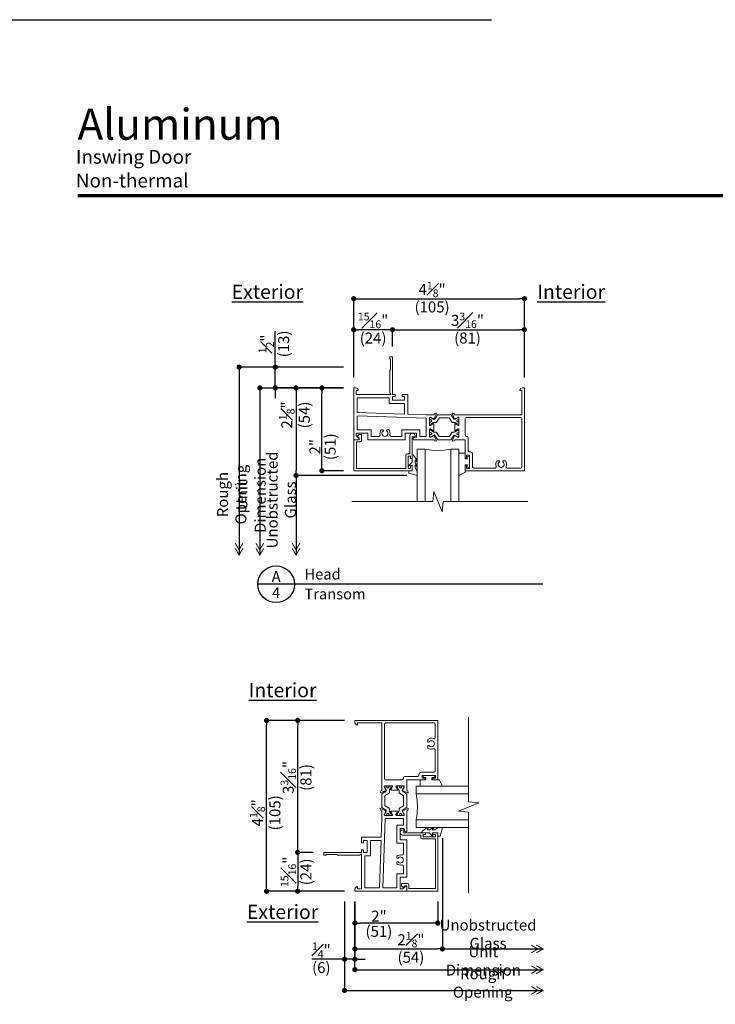
# Model space of a CAD drawing. Extents: x 0 to 391, y 0 to 352.
# Drawn here: x 341 to 357, y 328 to 352 of the extents above; entities that cross this region are included whole.
import ezdxf
from ezdxf.enums import TextEntityAlignment as Align

# ---------------------------------------------------------------- set-up
doc = ezdxf.new("R2010")
doc.units = 0
doc.header["$LTSCALE"] = 6
doc.header["$MEASUREMENT"] = 0
doc.linetypes.add('DASHED', pattern=[0.75, 0.5, -0.25])
doc.layers.get('0').update_dxf_attribs({"linetype": 'CONTINUOUS'})
doc.layers.get('Defpoints').update_dxf_attribs({"linetype": 'CONTINUOUS'})
doc.layers.add('A-ANNO-DIMS', color=3, linetype='CONTINUOUS')
doc.layers.add('A-ANNO-TEXT', color=4, linetype='CONTINUOUS')
doc.layers.add('A-DETL-MCUT', color=6, linetype='CONTINUOUS', lineweight=20)
doc.layers.add('PLOT VIEW', color=1, linetype='DASHED', plot=False)
doc.styles.add('ADF Bold', font='segoeuib.ttf')
doc.styles.add('ADF Dims', font='segoeui.ttf', dxfattribs={"width": 0.75})
doc.styles.add('ADF Text', font='FRABK.TTF', dxfattribs={"width": 0.85})
doc.dimstyles.new('ADF 3 inches equals 1 foot$0', dxfattribs={"dimtxt": 0.265625, "dimasz": 0.125, "dimexe": 0, "dimexo": 0.25, "dimgap": 0.03125, "dimtad": 1, "dimdec": 4, "dimzin": 3, "dimdsep": 46, "dimlunit": 4, "dimtxsty": 'ADF Text', "dimblk": 'DOT', "dimcen": 0, "dimclrd": 256, "dimclre": 256, "dimclrt": 256, "dimadec": 0, "dimazin": 0, "dimtfac": 0.7, "dimtdec": 4, "dimtix": 1, "dimtmove": 0, "dimatfit": 0, "dimldrblk": 'DOT', "dimfxl": 1, "dimfrac": 1, "dimtolj": 1, "dimtzin": 4, "dimlwd": -1, "dimlwe": -1, "dimarcsym": 0})

# ---------------------------------------------------------------- blocks, each defined once
blk = doc.blocks.new('AW Detail Tag')
at = {"layer": 'A-ANNO-TEXT'}
blk.add_line((6.886, 0), (0, 0), dxfattribs=at)
blk.add_circle((0.443, 0), 0.443, dxfattribs=at)
blk = doc.blocks.new('_DOT')
at = {"color": 0, "linetype": 'ByBlock'}
blk.add_line((-0.5, 0), (-1, 0), dxfattribs=at)
at = {"color": 0, "linetype": 'ByBlock', "const_width": 0.5}
blk.add_lwpolyline([(-0.25, 0, 1), (0.25, 0, 1)], format="xyb", close=True, dxfattribs=at)
blk = doc.blocks.new('*D152')
at = {"layer": 'A-ANNO-DIMS', "transparency": 16777216}
for p, q in [((349.607, 344.111), (349.607, 344.515)), ((349.732, 344.515), (352.67, 344.515)), ((352.795, 343.361), (352.795, 344.515))]:
    blk.add_line(p, q, dxfattribs=at)
at = {"layer": 'Defpoints', "color": 0, "transparency": 16777216}
for p in [(352.795, 344.515), (349.607, 343.861), (352.795, 343.111)]:
    blk.add_point(p, dxfattribs=at)
at = {"layer": 'A-ANNO-DIMS', "transparency": 16777216, "xscale": 0.125, "yscale": 0.125, "zscale": 0.125, "rotation": 180}
blk.add_blockref('_DOT', (349.607, 344.515), dxfattribs=at)
at = {"layer": 'A-ANNO-DIMS', "transparency": 16777216, "xscale": 0.125, "yscale": 0.125, "zscale": 0.125}
blk.add_blockref('_DOT', (352.795, 344.515), dxfattribs=at)
at = {"layer": 'A-ANNO-DIMS', "transparency": 16777216, "char_height": 0.26562, "attachment_point": 5, "style": 'ADF Text'}
for s, insert in [('\\A1;3{\\H0.7x;\\S3#16;}"', (351.418, 344.742)), ('\\A1;\\f [;\\fFranklin Gothic Book;(81)\\f]', (351.418, 344.315))]:
    blk.add_mtext(s, dxfattribs=dict(at, insert=insert))
blk = doc.blocks.new('*D213')
at = {"layer": 'A-ANNO-DIMS', "transparency": 16777216}
for p, q in [((348.67, 343.361), (348.67, 344.515)), ((349.482, 344.515), (348.795, 344.515)), ((349.607, 344.111), (349.607, 344.515))]:
    blk.add_line(p, q, dxfattribs=at)
at = {"layer": 'Defpoints', "color": 0, "transparency": 16777216}
for p in [(348.67, 344.515), (349.607, 343.861), (348.67, 343.111)]:
    blk.add_point(p, dxfattribs=at)
at = {"layer": 'A-ANNO-DIMS', "transparency": 16777216, "xscale": 0.125, "yscale": 0.125, "zscale": 0.125, "rotation": 180}
blk.add_blockref('_DOT', (348.67, 344.515), dxfattribs=at)
at = {"layer": 'A-ANNO-DIMS', "transparency": 16777216, "xscale": 0.125, "yscale": 0.125, "zscale": 0.125}
blk.add_blockref('_DOT', (349.607, 344.515), dxfattribs=at)
at = {"layer": 'A-ANNO-DIMS', "transparency": 16777216, "char_height": 0.26562, "attachment_point": 5, "style": 'ADF Text'}
for s, insert in [('\\A1;{\\H0.7x;\\S15#16;}"', (349.138, 344.74)), ('\\A1;\\f [;\\fFranklin Gothic Book;(24)\\f]', (349.138, 344.315))]:
    blk.add_mtext(s, dxfattribs=dict(at, insert=insert))
blk = doc.blocks.new('*D214')
at = {"layer": 'A-ANNO-DIMS', "transparency": 16777216}
for p, q in [((348.67, 343.361), (348.67, 345.265)), ((348.795, 345.265), (352.67, 345.265)), ((352.795, 343.361), (352.795, 345.265))]:
    blk.add_line(p, q, dxfattribs=at)
at = {"layer": 'Defpoints', "color": 0, "transparency": 16777216}
for p in [(352.795, 345.265), (348.67, 343.111), (352.795, 343.111)]:
    blk.add_point(p, dxfattribs=at)
at = {"layer": 'A-ANNO-DIMS', "transparency": 16777216, "xscale": 0.125, "yscale": 0.125, "zscale": 0.125, "rotation": 180}
blk.add_blockref('_DOT', (348.67, 345.265), dxfattribs=at)
at = {"layer": 'A-ANNO-DIMS', "transparency": 16777216, "xscale": 0.125, "yscale": 0.125, "zscale": 0.125}
blk.add_blockref('_DOT', (352.795, 345.265), dxfattribs=at)
at = {"layer": 'A-ANNO-DIMS', "transparency": 16777216, "char_height": 0.26562, "attachment_point": 5, "style": 'ADF Text'}
for s, insert in [('\\A1;4{\\H0.7x;\\S1#8;}"', (350.563, 345.488)), ('\\A1;\\f [;\\fFranklin Gothic Book;(105)\\f]', (350.563, 345.065))]:
    blk.add_mtext(s, dxfattribs=dict(at, insert=insert))
blk = doc.blocks.new('*D215')
at = {"layer": 'A-ANNO-DIMS', "transparency": 16777216}
for p, q in [((348.42, 343.111), (347.277, 343.111)), ((347.277, 342.986), (347.277, 341.121)), ((349.956, 340.996), (347.277, 340.996))]:
    blk.add_line(p, q, dxfattribs=at)
at = {"layer": 'Defpoints', "color": 0, "transparency": 16777216}
for p in [(348.67, 343.111), (347.277, 340.996), (350.206, 340.996)]:
    blk.add_point(p, dxfattribs=at)
at = {"layer": 'A-ANNO-DIMS', "transparency": 16777216, "xscale": 0.125, "yscale": 0.125, "zscale": 0.125}
for p, rotation in [((347.277, 343.111), 90), ((347.277, 340.996), 270)]:
    blk.add_blockref('_DOT', p, dxfattribs=dict(at, rotation=rotation))
at = {"layer": 'A-ANNO-DIMS', "transparency": 16777216, "char_height": 0.26562, "attachment_point": 5, "rotation": 90, "style": 'ADF Text'}
for s, insert in [('\\A1;2{\\H0.7x;\\S1#8;}"', (347.054, 342.457)), ('\\A1;\\f [;\\fFranklin Gothic Book;(54)\\f]', (347.477, 342.457))]:
    blk.add_mtext(s, dxfattribs=dict(at, insert=insert))
blk = doc.blocks.new('*D216')
at = {"layer": 'A-ANNO-DIMS', "transparency": 16777216}
for p, q in [((348.42, 343.111), (347.902, 343.111)), ((347.902, 341.236), (347.902, 342.986)), ((348.42, 341.111), (347.902, 341.111))]:
    blk.add_line(p, q, dxfattribs=at)
at = {"layer": 'Defpoints', "color": 0, "transparency": 16777216}
for p in [(347.902, 343.111), (348.67, 343.111), (348.67, 341.111)]:
    blk.add_point(p, dxfattribs=at)
at = {"layer": 'A-ANNO-DIMS', "transparency": 16777216, "xscale": 0.125, "yscale": 0.125, "zscale": 0.125}
for p, rotation in [((347.902, 343.111), 90), ((347.902, 341.111), 270)]:
    blk.add_blockref('_DOT', p, dxfattribs=dict(at, rotation=rotation))
at = {"layer": 'A-ANNO-DIMS', "transparency": 16777216, "attachment_point": 5, "rotation": 90, "style": 'ADF Text'}
for s, insert, char_height in [('\\A1;2"', (347.735, 341.691), 0.2656), ('\\A1;\\f [;\\fFranklin Gothic Book;(51)\\f]', (348.102, 341.691), 0.26562)]:
    blk.add_mtext(s, dxfattribs=dict(at, insert=insert, char_height=char_height))
blk = doc.blocks.new('AW Detail Arrow')
at = {"layer": 'A-ANNO-DIMS', "const_width": 0.0234}
for points in [[(-0.094, 0.286), (0, 0.123), (0.094, 0.286)], [(-0.094, 0.162), (0, 0), (0.094, 0.162)]]:
    blk.add_lwpolyline(points, dxfattribs=at)
blk = doc.blocks.new('AW Detail Arrow Text Head')
at = {"layer": 'A-ANNO-DIMS'}
blk.add_line((0, 1.934), (0, -0.016), dxfattribs=at)
at = {"layer": 'A-ANNO-TEXT'}
for p in [(-1.375, -0.016), (-0.875, -0.016), (0, -0.016)]:
    blk.add_blockref('AW Detail Arrow', p, dxfattribs=at)
at = {"layer": 'A-ANNO-DIMS', "char_height": 0.26562, "attachment_point": 5, "rotation": 90, "style": 'ADF Text'}
for s, insert in [('\\A1;Unobstructed\\PGlass', (-0.356, 1.313)), ('\\A1;Rough Opening', (-1.553, 1.442)), ('\\A1;Unit Dimension', (-1.087, 1.426))]:
    blk.add_mtext(s, dxfattribs=dict(at, insert=insert))
blk = doc.blocks.new('*D217')
at = {"layer": 'A-ANNO-DIMS', "transparency": 16777216}
for p, q in [((346.777, 343.736), (346.777, 344.484)), ((348.42, 343.611), (346.777, 343.611)), ((346.777, 343.111), (346.777, 343.611)), ((348.42, 343.111), (346.777, 343.111)), ((346.777, 342.986), (346.777, 342.861))]:
    blk.add_line(p, q, dxfattribs=at)
at = {"layer": 'Defpoints', "color": 0, "transparency": 16777216}
for p in [(346.777, 343.611), (348.67, 343.611), (348.67, 343.111)]:
    blk.add_point(p, dxfattribs=at)
at = {"layer": 'A-ANNO-DIMS', "transparency": 16777216, "xscale": 0.125, "yscale": 0.125, "zscale": 0.125}
for p, rotation in [((346.777, 343.611), 270), ((346.777, 343.111), 90)]:
    blk.add_blockref('_DOT', p, dxfattribs=dict(at, rotation=rotation))
at = {"layer": 'A-ANNO-DIMS', "transparency": 16777216, "char_height": 0.26562, "attachment_point": 5, "rotation": 90, "style": 'ADF Text'}
for s, insert in [('\\A1;\\f [;\\fFranklin Gothic Book;(13)\\f]', (346.977, 344.173)), ('\\A1;{\\H0.7x;\\S1#2;}"', (346.556, 344.173))]:
    blk.add_mtext(s, dxfattribs=dict(at, insert=insert))
blk = doc.blocks.new('*D218')
at = {"layer": 'A-ANNO-DIMS', "transparency": 16777216}
for p, q in [((348.449, 335.084), (347.317, 335.084)), ((347.317, 332.022), (347.317, 334.959)), ((347.699, 331.897), (347.317, 331.897))]:
    blk.add_line(p, q, dxfattribs=at)
at = {"layer": 'Defpoints', "color": 0, "transparency": 16777216}
for p in [(347.317, 335.084), (348.699, 335.084), (347.949, 331.897)]:
    blk.add_point(p, dxfattribs=at)
at = {"layer": 'A-ANNO-DIMS', "transparency": 16777216, "xscale": 0.125, "yscale": 0.125, "zscale": 0.125}
for p, rotation in [((347.317, 335.084), 90), ((347.317, 331.897), 270)]:
    blk.add_blockref('_DOT', p, dxfattribs=dict(at, rotation=rotation))
at = {"layer": 'A-ANNO-DIMS', "transparency": 16777216, "char_height": 0.26562, "attachment_point": 5, "rotation": 90, "style": 'ADF Text'}
for s, insert in [('\\A1;3{\\H0.7x;\\S3#16;}"', (347.09, 333.707)), ('\\A1;\\f [;\\fFranklin Gothic Book;(81)\\f]', (347.517, 333.707))]:
    blk.add_mtext(s, dxfattribs=dict(at, insert=insert))
blk = doc.blocks.new('*D219')
at = {"layer": 'A-ANNO-DIMS', "transparency": 16777216}
for p, q in [((347.699, 331.897), (347.317, 331.897)), ((347.317, 331.772), (347.317, 331.084)), ((348.449, 330.959), (347.317, 330.959))]:
    blk.add_line(p, q, dxfattribs=at)
at = {"layer": 'Defpoints', "color": 0, "transparency": 16777216}
for p in [(347.949, 331.897), (347.317, 330.959), (348.699, 330.959)]:
    blk.add_point(p, dxfattribs=at)
at = {"layer": 'A-ANNO-DIMS', "transparency": 16777216, "xscale": 0.125, "yscale": 0.125, "zscale": 0.125}
for p, rotation in [((347.317, 331.897), 90), ((347.317, 330.959), 270)]:
    blk.add_blockref('_DOT', p, dxfattribs=dict(at, rotation=rotation))
at = {"layer": 'A-ANNO-DIMS', "transparency": 16777216, "char_height": 0.26562, "attachment_point": 5, "rotation": 90, "style": 'ADF Text'}
for s, insert in [('\\A1;{\\H0.7x;\\S15#16;}"', (347.093, 331.428)), ('\\A1;\\f [;\\fFranklin Gothic Book;(24)\\f]', (347.517, 331.428))]:
    blk.add_mtext(s, dxfattribs=dict(at, insert=insert))
blk = doc.blocks.new('*D220')
at = {"layer": 'A-ANNO-DIMS', "transparency": 16777216}
for p, q in [((348.449, 335.084), (346.567, 335.084)), ((346.567, 331.084), (346.567, 334.959)), ((348.449, 330.959), (346.567, 330.959))]:
    blk.add_line(p, q, dxfattribs=at)
at = {"layer": 'Defpoints', "color": 0, "transparency": 16777216}
for p in [(346.567, 335.084), (348.699, 335.084), (348.699, 330.959)]:
    blk.add_point(p, dxfattribs=at)
at = {"layer": 'A-ANNO-DIMS', "transparency": 16777216, "xscale": 0.125, "yscale": 0.125, "zscale": 0.125}
for p, rotation in [((346.567, 335.084), 90), ((346.567, 330.959), 270)]:
    blk.add_blockref('_DOT', p, dxfattribs=dict(at, rotation=rotation))
at = {"layer": 'A-ANNO-DIMS', "transparency": 16777216, "char_height": 0.26562, "attachment_point": 5, "rotation": 90, "style": 'ADF Text'}
for s, insert in [('\\A1;4{\\H0.7x;\\S1#8;}"', (346.344, 332.853)), ('\\A1;\\f [;\\fFranklin Gothic Book;(105)\\f]', (346.767, 332.853))]:
    blk.add_mtext(s, dxfattribs=dict(at, insert=insert))
blk = doc.blocks.new('*D221')
at = {"layer": 'A-ANNO-DIMS', "transparency": 16777216}
for p, q in [((350.814, 332.245), (350.814, 329.567)), ((348.699, 330.709), (348.699, 329.567)), ((348.824, 329.567), (350.689, 329.567))]:
    blk.add_line(p, q, dxfattribs=at)
at = {"layer": 'Defpoints', "color": 0, "transparency": 16777216}
for p in [(350.814, 332.495), (348.699, 330.959), (350.814, 329.567)]:
    blk.add_point(p, dxfattribs=at)
at = {"layer": 'A-ANNO-DIMS', "transparency": 16777216, "xscale": 0.125, "yscale": 0.125, "zscale": 0.125, "rotation": 180}
blk.add_blockref('_DOT', (348.699, 329.567), dxfattribs=at)
at = {"layer": 'A-ANNO-DIMS', "transparency": 16777216, "xscale": 0.125, "yscale": 0.125, "zscale": 0.125}
blk.add_blockref('_DOT', (350.814, 329.567), dxfattribs=at)
at = {"layer": 'A-ANNO-DIMS', "transparency": 16777216, "char_height": 0.26562, "attachment_point": 5, "style": 'ADF Text'}
for s, insert in [('\\A1;2{\\H0.7x;\\S1#8;}"', (350.052, 329.79)), ('\\A1;\\f [;\\fFranklin Gothic Book;(54)\\f]', (350.052, 329.367))]:
    blk.add_mtext(s, dxfattribs=dict(at, insert=insert))
blk = doc.blocks.new('*D222')
at = {"layer": 'A-ANNO-DIMS', "transparency": 16777216}
for p, q in [((348.699, 330.709), (348.699, 330.192)), ((350.699, 330.709), (350.699, 330.192)), ((350.574, 330.192), (348.824, 330.192))]:
    blk.add_line(p, q, dxfattribs=at)
at = {"layer": 'Defpoints', "color": 0, "transparency": 16777216}
for p in [(348.699, 330.959), (350.699, 330.959), (348.699, 330.192)]:
    blk.add_point(p, dxfattribs=at)
at = {"layer": 'A-ANNO-DIMS', "transparency": 16777216, "xscale": 0.125, "yscale": 0.125, "zscale": 0.125, "rotation": 180}
blk.add_blockref('_DOT', (348.699, 330.192), dxfattribs=at)
at = {"layer": 'A-ANNO-DIMS', "transparency": 16777216, "xscale": 0.125, "yscale": 0.125, "zscale": 0.125}
blk.add_blockref('_DOT', (350.699, 330.192), dxfattribs=at)
at = {"layer": 'A-ANNO-DIMS', "transparency": 16777216, "attachment_point": 5, "style": 'ADF Text'}
for s, insert, char_height in [('\\A1;2"', (349.279, 330.359), 0.2656), ('\\A1;\\f [;\\fFranklin Gothic Book;(51)\\f]', (349.279, 329.992), 0.26562)]:
    blk.add_mtext(s, dxfattribs=dict(at, insert=insert, char_height=char_height))
blk = doc.blocks.new('*D223')
at = {"layer": 'A-ANNO-DIMS', "transparency": 16777216}
for p, q in [((348.449, 330.709), (348.449, 329.317)), ((348.699, 330.709), (348.699, 329.317)), ((348.324, 329.317), (347.659, 329.317)), ((348.699, 329.317), (348.449, 329.317)), ((348.824, 329.317), (348.949, 329.317))]:
    blk.add_line(p, q, dxfattribs=at)
at = {"layer": 'Defpoints', "color": 0, "transparency": 16777216}
for p in [(348.449, 330.959), (348.699, 330.959), (348.449, 329.317)]:
    blk.add_point(p, dxfattribs=at)
at = {"layer": 'A-ANNO-DIMS', "transparency": 16777216, "xscale": 0.125, "yscale": 0.125, "zscale": 0.125}
blk.add_blockref('_DOT', (348.449, 329.317), dxfattribs=at)
at = {"layer": 'A-ANNO-DIMS', "transparency": 16777216, "xscale": 0.125, "yscale": 0.125, "zscale": 0.125, "rotation": 180}
blk.add_blockref('_DOT', (348.699, 329.317), dxfattribs=at)
at = {"layer": 'A-ANNO-DIMS', "transparency": 16777216, "char_height": 0.26562, "attachment_point": 5, "style": 'ADF Text'}
for s, insert in [('\\A1;{\\H0.7x;\\S1#4;}"', (347.888, 329.538)), ('\\A1;\\f [;\\fFranklin Gothic Book;(6)\\f]', (347.888, 329.117))]:
    blk.add_mtext(s, dxfattribs=dict(at, insert=insert))
blk = doc.blocks.new('AW Detail Arrow Text Left')
at = {"layer": 'A-ANNO-DIMS'}
blk.add_line((-2.428, 0), (0, 0), dxfattribs=at)
at = {"layer": 'A-ANNO-TEXT', "xscale": -1, "rotation": 90}
for p in [(0, 0), (0, -0.5), (0, -1)]:
    blk.add_blockref('AW Detail Arrow', p, dxfattribs=at)
at = {"layer": 'A-ANNO-DIMS', "char_height": 0.26562, "attachment_point": 5, "style": 'ADF Text'}
for s, insert in [('\\A1;Unobstructed\\PGlass', (-1.328, 0.356)), ('\\A1;Unit Dimension', (-1.442, -0.288)), ('\\A1;Rough Opening', (-1.457, -0.822))]:
    blk.add_mtext(s, dxfattribs=dict(at, insert=insert))
blk = doc.blocks.new('ADF TB Portrait 2020')
at = {"layer": 'A-ANNO-TEXT', "color": 9, "ltscale": 5, "const_width": 0.02}
blk.add_lwpolyline([(0.5, -1.0625), (8, -1.0625)], dxfattribs=at)
at = {"layer": 'PLOT VIEW'}
blk.add_lwpolyline([(8.5, -11), (0, -11), (0, 0), (8.5, 0)], close=True, dxfattribs=at)
at = {"layer": 'A-ANNO-TEXT', "color": 7, "style": 'ADF Bold'}
blk.add_attdef('PRODUCT_SERIES', text='', height=0.1875, dxfattribs=at).set_placement((0.5, -0.5368), align=Align.TOP_LEFT)
at = {"layer": 'A-ANNO-TEXT', "color": 9, "style": 'ADF Bold'}
blk.add_attdef('PRODUCT_DESCRIPTION_001', (0.4905, -0.8693), '', height=0.0832, dxfattribs=at)
at = {"layer": 'A-ANNO-TEXT', "color": 9, "ltscale": 5, "width": 0.75}
for tag, height, style, p in [('SCALE', 0.0832, 'ADF Bold', (8, -9.98)), ('DATE', 0.0833, 'ADF Dims', (8, -10.3039))]:
    blk.add_attdef(tag, text='', height=height, dxfattribs=dict(at, style=style)).set_placement(p, align=Align.BOTTOM_RIGHT)

msp = doc.modelspace()

# ---------------------------------------------------------------- linework, layer by layer
at = {"layer": 'A-ANNO-DIMS'}
for p, q in [((345.902187, 343.611124), (345.902187, 339.077697)), ((348.402187, 343.611124), (345.902187, 343.611124)), ((346.402187, 343.111124), (346.402187, 339.077697)), ((346.402187, 343.111124), (348.422187, 343.111124)), ((347.277187, 340.997114), (347.277187, 339.077697)), ((348.449288, 330.691739), (348.449288, 328.566739)), ((348.699288, 329.066739), (348.699288, 330.711739)), ((348.699288, 329.066739), (353.242345, 329.066739)), ((348.449288, 328.566739), (353.242345, 328.566739))]:
    msp.add_line(p, q, dxfattribs=at)
at = {"layer": 'A-ANNO-DIMS', "const_width": 0.0625}
for points in [[(345.870937, 343.611124, 1), (345.933437, 343.611124, 1)], [(346.370937, 343.111124, 1), (346.433437, 343.111124, 1)], [(348.668038, 329.066739, 1), (348.730538, 329.066739, 1)], [(348.418038, 328.566739, 1), (348.480538, 328.566739, 1)]]:
    msp.add_lwpolyline(points, format="xyb", close=True, dxfattribs=at)
at = {"layer": 'A-DETL-MCUT'}
for p, q in [((350.39319, 340.366714), (350.39319, 341.634124)), ((351.01819, 341.634124), (351.01819, 340.366714)), ((350.176288, 333.307742), (351.443698, 333.307742)), ((351.443698, 332.682742), (350.176288, 332.682742))]:
    msp.add_line(p, q, dxfattribs=at)
for points in [[(349.545187, 343.534124), (349.560187, 343.549124), (349.560187, 343.799124), (349.545187, 343.814124), (349.545187, 343.861124), (349.607187, 343.861124), (349.607187, 342.955124), (349.669187, 342.955124), (349.669187, 342.905124), (349.607187, 342.905124), (349.607187, 342.812124), (349.899187, 342.812124), (349.899187, 342.905124), (349.837187, 342.905124), (349.837187, 342.955124), (349.979235, 342.955124), (349.979235, 342.477356), (350.422907, 342.461863), (350.601681, 342.461863, 0.291470349), (350.612386, 342.468682), (350.619142, 342.483172, -0.19890935), (350.625807, 342.489279), (350.657329, 342.500752, -0.670786411), (350.667159, 342.489996), (350.608486, 342.364174, -0.735373788), (350.593577, 342.366095, 0.267949411), (350.588516, 342.372127), (350.525853, 342.394934, 0.84304071), (350.502907, 342.390997), (350.502907, 342.213305, 0.577350828), (350.520623, 342.203076), (350.582469, 342.238782, 0.182673836), (350.585995, 342.243091, -0.849632792), (350.601332, 342.240581), (350.601332, 342.082406, -0.849632792), (350.585995, 342.079896, 0.182673836), (350.582469, 342.084205), (350.520623, 342.119911, 0.577350828), (350.502907, 342.109683), (350.502907, 341.93199, 0.84304071), (350.525853, 341.928053), (350.588516, 341.950861, 0.267949411), (350.593577, 341.956892, -0.735373788), (350.608486, 341.958813), (350.667159, 341.832991, -0.670786411), (350.657329, 341.822235), (350.625807, 341.833708, -0.19890935), (350.619142, 341.839815), (350.612386, 341.854305, 0.291470349), (350.601681, 341.861124), (350.106687, 341.861124), (350.106687, 341.901688), (350.186687, 341.923124), (350.186687, 342.017124), (349.908687, 342.017124), (349.908687, 341.861124), (349.013687, 341.861124), (349.013687, 342.017124), (348.731687, 342.017124), (348.731687, 341.955124), (348.794687, 341.892124), (348.794687, 341.861124), (348.731687, 341.861124), (348.669687, 341.861124), (348.669687, 343.111124), (348.719687, 343.111124, -0.414213562), (348.781687, 343.049124), (348.731687, 343.049124), (348.731687, 342.955124), (348.749687, 342.955124), (349.576187, 342.955124), (349.545187, 342.993564)], [(351.188622, 342.394934, -0.84304071), (351.211568, 342.390997), (351.211568, 342.213305, -0.577350828), (351.193852, 342.203076), (351.132006, 342.238782, -0.182673836), (351.12848, 342.243091, 0.849632792), (351.113143, 342.240581), (351.113143, 342.082406, 0.849632792), (351.12848, 342.079896, -0.182673836), (351.132006, 342.084205), (351.193852, 342.119911, -0.577350828), (351.211568, 342.109683), (351.211568, 341.93199, -0.84304071), (351.188622, 341.928053), (351.125959, 341.950861, -0.267949411), (351.120898, 341.956892, 0.735373788), (351.105989, 341.958813), (351.047316, 341.832991, 0.670786411), (351.057146, 341.822235), (351.088668, 341.833708, 0.19890935), (351.095333, 341.839815), (351.102089, 341.854305, -0.291470349), (351.112794, 341.861124), (351.357686, 341.861124), (351.357686, 341.426124), (351.397686, 341.426124), (351.397686, 341.486124), (351.462686, 341.486124), (351.462686, 341.166124), (351.397686, 341.166124), (351.397686, 341.226124), (351.357686, 341.226124), (351.357686, 341.111124), (352.794686, 341.111124), (352.794686, 343.111124), (352.744686, 343.111124, 0.4142135), (352.682686, 343.049124), (352.732686, 343.049124), (352.732686, 342.461863), (351.112794, 342.461863, -0.291470349), (351.102089, 342.468682), (351.095333, 342.483172, 0.19890935), (351.088668, 342.489279), (351.057146, 342.500752, 0.670786411), (351.047316, 342.489996), (351.105989, 342.364174, 0.735373788), (351.120898, 342.366095, -0.267949411), (351.125959, 342.372127)], [(349.093687, 341.941124), (349.276524, 341.941124, 0.497637395), (349.306349, 341.980579, -0.259851517), (349.333912, 342.097124), (349.376766, 342.097124), (349.388187, 342.077344, 3.732050808), (349.461187, 342.077344), (349.472607, 342.097124), (349.515461, 342.097124, -0.259851517), (349.543024, 341.980579, 0.497637395), (349.572849, 341.941124), (349.828687, 341.941124), (349.828687, 342.097124), (350.266687, 342.097124), (350.266687, 341.941124), (350.422907, 341.941124), (350.422907, 342.381814), (348.749687, 342.440244), (348.749687, 342.097124), (349.093687, 342.097124)], [(350.973665, 342.38706), (350.74081, 342.38706, 0.258617584), (350.734133, 342.383358), (350.672508, 342.284738, -0.258617584), (350.662492, 342.279186), (350.61997, 342.279186, 0.131652498), (350.596348, 342.272857), (350.530718, 342.234966, -0.131652498), (350.526781, 342.233911), (350.518655, 342.233911, -0.414213562), (350.502907, 342.249659), (350.502907, 342.269344, -0.414213562), (350.506844, 342.273281), (350.506844, 342.288045, -0.414213562), (350.514718, 342.295919), (350.51912, 342.295919, -0.109552401), (350.522448, 342.29518, 1.569922388), (350.522448, 342.337995, -0.109552401), (350.51912, 342.337257), (350.514718, 342.337257, -0.414213562), (350.506844, 342.345131), (350.506844, 342.359895, -0.414213562), (350.502907, 342.363832), (350.502907, 342.383517, -0.414213562), (350.518655, 342.399265), (350.526781, 342.399265, -0.131652498), (350.530718, 342.39821), (350.596348, 342.360319, 0.153242965), (350.623964, 342.354159, 0.236161515), (350.629976, 342.357832), (350.692669, 342.458162, -0.258617584), (350.699346, 342.461863), (351.015129, 342.461863, -0.258617584), (351.021806, 342.458162), (351.084499, 342.357832, 0.236161515), (351.090511, 342.354159, 0.00934242), (351.092273, 342.354042, 0.143694822), (351.118127, 342.360319), (351.144669, 342.375643), (351.183757, 342.39821, -0.131652498), (351.187694, 342.399265), (351.19582, 342.399265, -0.414213562), (351.211568, 342.383517), (351.211568, 342.363832, -0.414213562), (351.207631, 342.359895), (351.207631, 342.345131, -0.414213562), (351.199757, 342.337257), (351.195355, 342.337257, -0.109552401), (351.192027, 342.337995, 1.569922388), (351.192027, 342.29518, -0.109552401), (351.195355, 342.295919), (351.199757, 342.295919, -0.414213562), (351.207631, 342.288045), (351.207631, 342.273281, -0.414213562), (351.211568, 342.269344), (351.211568, 342.249659, -0.414213562), (351.19582, 342.233911), (351.187694, 342.233911, -0.131652498), (351.183757, 342.234966), (351.118127, 342.272857, 0.131652498), (351.094505, 342.279186), (351.051983, 342.279186, -0.258617584), (351.041967, 342.284738), (350.980342, 342.383358, 0.258617584)], [(352.732686, 341.204124), (352.732686, 342.368863, 0.414213562), (352.701686, 342.399863), (351.388686, 342.399863, 0.414213562), (351.357686, 342.368863), (351.357686, 341.972124, 0.414213562), (351.388686, 341.941124), (351.406686, 341.941124, -0.414213562), (351.437686, 341.910124), (351.437686, 341.597124, 0.414213562), (351.468686, 341.566124), (351.480686, 341.566124, -0.414213562), (351.542686, 341.504124), (351.542686, 341.204124, 0.414213562), (351.573686, 341.173124), (352.078056, 341.173124, 0.528691595), (352.106907, 341.215466, -0.268292325), (352.126763, 341.347124), (352.190686, 341.347124), (352.190686, 341.32519, 3.351638464), (352.270686, 341.32519), (352.270686, 341.347124), (352.334609, 341.347124, -0.268292325), (352.354466, 341.215466, 0.528691595), (352.383317, 341.173124), (352.701686, 341.173124, 0.414213562)], [(350.973665, 341.935927), (350.74081, 341.935927, -0.258617584), (350.734133, 341.939629), (350.672508, 342.038249, 0.258617584), (350.662492, 342.043801), (350.61997, 342.043801, -0.131652498), (350.596348, 342.05013), (350.530718, 342.088022, 0.131652498), (350.526781, 342.089076), (350.518655, 342.089076, 0.414213562), (350.502907, 342.073328), (350.502907, 342.053643, 0.414213562), (350.506844, 342.049706), (350.506844, 342.034943, 0.414213562), (350.514718, 342.027069), (350.51912, 342.027069, 0.109552401), (350.522448, 342.027807, -1.569922388), (350.522448, 341.984992, 0.109552401), (350.51912, 341.98573), (350.514718, 341.98573, 0.414213562), (350.506844, 341.977856), (350.506844, 341.963092, 0.414213562), (350.502907, 341.959155), (350.502907, 341.93947, 0.414213562), (350.518655, 341.923722), (350.526781, 341.923722, 0.131652498), (350.530718, 341.924777), (350.596348, 341.962668, -0.153242965), (350.623964, 341.968829, -0.236161515), (350.629976, 341.965155), (350.692669, 341.864826, 0.258617584), (350.699346, 341.861124), (351.015129, 341.861124, 0.258617584), (351.021806, 341.864826), (351.084499, 341.965155, -0.236161515), (351.090511, 341.968829, -0.00934242), (351.092273, 341.968945, -0.143694822), (351.118127, 341.962668), (351.144669, 341.947344), (351.183757, 341.924777, 0.131652498), (351.187694, 341.923722), (351.19582, 341.923722, 0.414213562), (351.211568, 341.93947), (351.211568, 341.959155, 0.414213562), (351.207631, 341.963092), (351.207631, 341.977856, 0.414213562), (351.199757, 341.98573), (351.195355, 341.98573, 0.109552401), (351.192027, 341.984992, -1.569922388), (351.192027, 342.027807, 0.109552401), (351.195355, 342.027069), (351.199757, 342.027069, 0.414213562), (351.207631, 342.034943), (351.207631, 342.049706, 0.414213562), (351.211568, 342.053643), (351.211568, 342.073328, 0.414213562), (351.19582, 342.089076), (351.187694, 342.089076, 0.131652498), (351.183757, 342.088022), (351.118127, 342.05013, -0.131652498), (351.094505, 342.043801), (351.051983, 342.043801, 0.258617584), (351.041967, 342.038249), (350.980342, 341.939629, -0.258617584)], [(351.357686, 341.073357), (351.357686, 341.246124, -0.414213562), (351.362686, 341.251124), (351.407686, 341.251124, -0.414213562), (351.412686, 341.246124), (351.412686, 341.216124, 1), (351.462686, 341.216124), (351.462686, 341.326124), (351.462686, 341.436124, 1), (351.412686, 341.436124), (351.412686, 341.406124, -0.414213562), (351.407686, 341.401124), (351.362686, 341.401124, -0.414213562), (351.357686, 341.406124), (351.357686, 341.531124, 0.414213562), (351.352686, 341.536124), (351.20569, 341.536124), (351.20569, 340.996213), (351.354565, 341.068723, 0.305406751)], [(349.415478, 333.478174, -0.84304071), (349.419415, 333.50112), (349.597108, 333.50112, -0.577350828), (349.607336, 333.483404), (349.57163, 333.421559, -0.182673836), (349.567321, 333.418033, 0.849632792), (349.569831, 333.402695), (349.728006, 333.402695, 0.849632792), (349.730516, 333.418033, -0.182673836), (349.726207, 333.421559), (349.690501, 333.483404, -0.577350828), (349.70073, 333.50112), (349.878422, 333.50112, -0.84304071), (349.882359, 333.478174), (349.859552, 333.415511, -0.267949411), (349.85352, 333.41045, 0.735373788), (349.851599, 333.395541), (349.977421, 333.336869, 0.670786411), (349.988177, 333.346699), (349.976704, 333.37822, 0.19890935), (349.970597, 333.384885), (349.956107, 333.391642, -0.291470349), (349.949288, 333.402346), (349.949288, 333.647239), (350.384288, 333.647239), (350.384288, 333.687239), (350.324288, 333.687239), (350.324288, 333.752239), (350.644288, 333.752239), (350.644288, 333.687239), (350.584288, 333.687239), (350.584288, 333.647239), (350.699288, 333.647239), (350.699288, 335.084239), (348.699288, 335.084239), (348.699288, 335.034239, 0.4142135), (348.761288, 334.972239), (348.761288, 335.022239), (349.348549, 335.022239), (349.348549, 333.402346, -0.291470349), (349.34173, 333.391642), (349.32724, 333.384885, 0.19890935), (349.321133, 333.37822), (349.30966, 333.346699, 0.670786411), (349.320416, 333.336869), (349.446238, 333.395541, 0.735373788), (349.444317, 333.41045, -0.267949411), (349.438286, 333.415511)], [(350.606288, 335.022239), (349.441549, 335.022239, 0.414213562), (349.410549, 334.991239), (349.410549, 333.678239, 0.414213562), (349.441549, 333.647239), (349.838288, 333.647239, 0.414213562), (349.869288, 333.678239), (349.869288, 333.696239, -0.414213562), (349.900288, 333.727239), (350.213288, 333.727239, 0.414213562), (350.244288, 333.758239), (350.244288, 333.770239, -0.414213562), (350.306288, 333.832239), (350.606288, 333.832239, 0.414213562), (350.637288, 333.863239), (350.637288, 334.367608, 0.528691595), (350.594947, 334.396459, -0.268292325), (350.463288, 334.416316), (350.463288, 334.480239), (350.485223, 334.480239, 3.351638464), (350.485223, 334.560239), (350.463288, 334.560239), (350.463288, 334.624162, -0.268292325), (350.594947, 334.644018, 0.528691595), (350.637288, 334.672869), (350.637288, 334.991239, 0.414213562)], [(350.737056, 333.647239), (350.564288, 333.647239, -0.414213562), (350.559288, 333.652239), (350.559288, 333.697239, -0.414213562), (350.564288, 333.702239), (350.594288, 333.702239, 1), (350.594288, 333.752239), (350.484288, 333.752239), (350.374288, 333.752239, 1), (350.374288, 333.702239), (350.404288, 333.702239, -0.414213562), (350.409288, 333.697239), (350.409288, 333.652239, -0.414213562), (350.404288, 333.647239), (350.279288, 333.647239, 0.414213562), (350.274288, 333.642239), (350.274288, 333.495242), (350.814199, 333.495242), (350.741689, 333.644117, 0.305406751)], [(349.423352, 333.263217), (349.423352, 333.030363, 0.258617584), (349.427054, 333.023685), (349.525674, 332.96206, -0.258617584), (349.531226, 332.952044), (349.531226, 332.909522, 0.131652498), (349.537555, 332.8859), (349.575447, 332.820271, -0.131652498), (349.576501, 332.816333), (349.576501, 332.808207, -0.414213562), (349.560753, 332.792459), (349.541068, 332.792459, -0.414213562), (349.537131, 332.796396), (349.522368, 332.796396, -0.414213562), (349.514494, 332.80427), (349.514494, 332.808672, -0.109552401), (349.515232, 332.812001, 1.569922388), (349.472417, 332.812001, -0.109552401), (349.473155, 332.808672), (349.473155, 332.80427, -0.414213562), (349.465281, 332.796396), (349.450517, 332.796396, -0.414213562), (349.44658, 332.792459), (349.426895, 332.792459, -0.414213562), (349.411147, 332.808207), (349.411147, 332.816333, -0.131652498), (349.412202, 332.820271), (349.450093, 332.8859, 0.153242965), (349.456254, 332.913516, 0.236161515), (349.45258, 332.919528), (349.352251, 332.982221, -0.258617584), (349.348549, 332.988898), (349.348549, 333.304681, -0.258617584), (349.352251, 333.311359), (349.45258, 333.374052, 0.236161515), (349.456254, 333.380064, 0.00934242), (349.45637, 333.381825, 0.143694822), (349.450093, 333.40768), (349.434769, 333.434222), (349.412202, 333.473309, -0.131652498), (349.411147, 333.477246), (349.411147, 333.485372, -0.414213562), (349.426895, 333.50112), (349.44658, 333.50112, -0.414213562), (349.450517, 333.497183), (349.465281, 333.497183, -0.414213562), (349.473155, 333.489309), (349.473155, 333.484908, -0.109552401), (349.472417, 333.481579, 1.569922388), (349.515232, 333.481579, -0.109552401), (349.514494, 333.484908), (349.514494, 333.489309, -0.414213562), (349.522368, 333.497183), (349.537131, 333.497183, -0.414213562), (349.541068, 333.50112), (349.560753, 333.50112, -0.414213562), (349.576501, 333.485372), (349.576501, 333.477246, -0.131652498), (349.575447, 333.473309), (349.537555, 333.40768, 0.131652498), (349.531226, 333.384058), (349.531226, 333.341535, -0.258617584), (349.525674, 333.331519), (349.427054, 333.269895, 0.258617584)], [(349.874485, 333.263217), (349.874485, 333.030363, -0.258617584), (349.870783, 333.023685), (349.772163, 332.96206, 0.258617584), (349.766611, 332.952044), (349.766611, 332.909522, -0.131652498), (349.760282, 332.8859), (349.722391, 332.820271, 0.131652498), (349.721336, 332.816333), (349.721336, 332.808207, 0.414213562), (349.737084, 332.792459), (349.756769, 332.792459, 0.414213562), (349.760706, 332.796396), (349.77547, 332.796396, 0.414213562), (349.783344, 332.80427), (349.783344, 332.808672, 0.109552401), (349.782605, 332.812001, -1.569922388), (349.82542, 332.812001, 0.109552401), (349.824682, 332.808672), (349.824682, 332.80427, 0.414213562), (349.832556, 332.796396), (349.84732, 332.796396, 0.414213562), (349.851257, 332.792459), (349.870942, 332.792459, 0.414213562), (349.88669, 332.808207), (349.88669, 332.816333, 0.131652498), (349.885635, 332.820271), (349.847744, 332.8859, -0.153242965), (349.841584, 332.913516, -0.236161515), (349.845257, 332.919528), (349.945587, 332.982221, 0.258617584), (349.949288, 332.988898), (349.949288, 333.304681, 0.258617584), (349.945587, 333.311359), (349.845257, 333.374052, -0.236161515), (349.841584, 333.380064, -0.00934242), (349.841467, 333.381825, -0.143694822), (349.847744, 333.40768), (349.863068, 333.434222), (349.885635, 333.473309, 0.131652498), (349.88669, 333.477246), (349.88669, 333.485372, 0.414213562), (349.870942, 333.50112), (349.851257, 333.50112, 0.414213562), (349.84732, 333.497183), (349.832556, 333.497183, 0.414213562), (349.824682, 333.489309), (349.824682, 333.484908, 0.109552401), (349.82542, 333.481579, -1.569922388), (349.782605, 333.481579, 0.109552401), (349.783344, 333.484908), (349.783344, 333.489309, 0.414213562), (349.77547, 333.497183), (349.760706, 333.497183, 0.414213562), (349.756769, 333.50112), (349.737084, 333.50112, 0.414213562), (349.721336, 333.485372), (349.721336, 333.477246, 0.131652498), (349.722391, 333.473309), (349.760282, 333.40768, -0.131652498), (349.766611, 333.384058), (349.766611, 333.341535, 0.258617584), (349.772163, 333.331519), (349.870783, 333.269895, -0.258617584)], [(348.276288, 331.834739), (348.261288, 331.849739), (348.011288, 331.849739), (347.996288, 331.834739), (347.949288, 331.834739), (347.949288, 331.896739), (348.855288, 331.896739), (348.855288, 331.958739), (348.905288, 331.958739), (348.905288, 331.896739), (348.998288, 331.896739), (348.998288, 332.188739), (348.905288, 332.188739), (348.905288, 332.126739), (348.855288, 332.126739), (348.855288, 332.268788), (349.333056, 332.268788), (349.348549, 332.712459), (349.348549, 332.891233, 0.291470349), (349.34173, 332.901938), (349.32724, 332.908695, -0.19890935), (349.321133, 332.915359), (349.30966, 332.946881, -0.670786411), (349.320416, 332.956711), (349.446238, 332.898039, -0.735373788), (349.444317, 332.88313, 0.267949411), (349.438286, 332.878068), (349.415478, 332.815406, 0.84304071), (349.419415, 332.792459), (349.597108, 332.792459, 0.577350828), (349.607336, 332.810176), (349.57163, 332.872021, 0.182673836), (349.567321, 332.875547, -0.849632792), (349.569831, 332.890884), (349.728006, 332.890884, -0.849632792), (349.730516, 332.875547, 0.182673836), (349.726207, 332.872021), (349.690501, 332.810176, 0.577350828), (349.70073, 332.792459), (349.878422, 332.792459, 0.84304071), (349.882359, 332.815406), (349.859552, 332.878068, 0.267949411), (349.85352, 332.88313, -0.735373788), (349.851599, 332.898039), (349.977421, 332.956711, -0.670786411), (349.988177, 332.946881), (349.976704, 332.915359, -0.19890935), (349.970597, 332.908695), (349.956107, 332.901938, 0.291470349), (349.949288, 332.891233), (349.949288, 332.396239), (349.908724, 332.396239), (349.887288, 332.476239), (349.793288, 332.476239), (349.793288, 332.198239), (349.949288, 332.198239), (349.949288, 331.303239), (349.793288, 331.303239), (349.793288, 331.021239), (349.855288, 331.021239), (349.918288, 331.084239), (349.949288, 331.084239), (349.949288, 331.021239), (349.949288, 330.959239), (348.699288, 330.959239), (348.699288, 331.009239, -0.414213562), (348.761288, 331.071239), (348.761288, 331.021239), (348.855288, 331.021239), (348.855288, 331.039239), (348.855288, 331.865739), (348.816848, 331.834739)], [(349.869288, 331.383239), (349.869288, 331.566077, 0.497637395), (349.829833, 331.595902, -0.259851517), (349.713288, 331.623464), (349.713288, 331.666319), (349.733068, 331.677739, 3.732050808), (349.733068, 331.750739), (349.713288, 331.762159), (349.713288, 331.805013, -0.259851517), (349.829833, 331.832576, 0.497637395), (349.869288, 331.862401), (349.869288, 332.118239), (349.713288, 332.118239), (349.713288, 332.556239), (349.869288, 332.556239), (349.869288, 332.712459), (349.428598, 332.712459), (349.370168, 331.039239), (349.713288, 331.039239), (349.713288, 331.383239)]]:
    msp.add_lwpolyline(points, format="xyb", close=True, dxfattribs=at)
for points in [[(349.527138, 342.875075), (349.527138, 342.732075), (349.899187, 342.732075), (349.899187, 342.480152), (348.749687, 342.520293), (348.749687, 342.875075)], [(348.935337, 331.81669), (349.078337, 331.81669), (349.078337, 332.188739), (349.33026, 332.188739), (349.290119, 331.039239), (348.935337, 331.039239)]]:
    msp.add_lwpolyline(points, close=True, dxfattribs=at)
for points in [[(348.768828, 341.955266), (348.799686, 341.986124), (348.854686, 341.986124), (348.854686, 341.837124, -0.414213562), (348.823686, 341.806124), (348.734686, 341.806124), (348.734686, 341.166124), (349.931686, 341.166124), (349.931686, 341.490124, -0.414213562), (349.962686, 341.521124), (350.025686, 341.521124), (350.025686, 341.954624, -1), (350.150686, 341.954624), (350.150686, 341.932124), (350.080686, 341.932124), (350.080686, 341.406124), (350.041686, 341.406124), (350.041686, 341.466124), (349.986686, 341.466124), (349.986686, 341.166124), (350.041686, 341.166124), (350.041686, 341.226124), (350.080686, 341.226124), (350.080686, 341.111124), (348.669686, 341.111124), (348.669686, 341.861124), (348.799686, 341.861124), (348.799686, 341.896124), (348.768828, 341.926982, -0.4142137), (348.768828, 341.955266)], [(349.855146, 331.058381), (349.824288, 331.089239), (349.824288, 331.144239), (349.973288, 331.144239, -0.414213562), (350.004288, 331.113239), (350.004288, 331.024239), (350.644288, 331.024239), (350.644288, 332.221239), (350.320288, 332.221239, -0.414213562), (350.289288, 332.252239), (350.289288, 332.315239), (349.855788, 332.315239, -1), (349.855788, 332.440239), (349.878288, 332.440239), (349.878288, 332.370239), (350.404288, 332.370239), (350.404288, 332.331239), (350.344288, 332.331239), (350.344288, 332.276239), (350.644288, 332.276239), (350.644288, 332.331239), (350.584288, 332.331239), (350.584288, 332.370239), (350.699288, 332.370239), (350.699288, 330.959239), (349.949288, 330.959239), (349.949288, 331.089239), (349.914288, 331.089239), (349.88343, 331.058381, -0.4142137), (349.855146, 331.058381)]]:
    msp.add_lwpolyline(points, format="xyb", dxfattribs=at)
for points in [[(351.20569, 340.366714), (351.20569, 341.634124), (351.01819, 341.634124), (350.86482, 341.607486), (350.705686, 341.598507), (350.546556, 341.607486), (350.39319, 341.634124), (350.205686, 341.634124), (350.205686, 340.366714)], [(352.872007, 340.366714), (350.82956, 340.366714), (350.807585, 340.122767), (350.603795, 340.610661), (350.581819, 340.366714), (348.624266, 340.366714)], [(351.443698, 335.161559), (351.443698, 333.119113), (351.687645, 333.097137), (351.199751, 332.893347), (351.443698, 332.871371), (351.443698, 330.913818)], [(351.443698, 333.495242), (350.176288, 333.495242), (350.176288, 333.307742), (350.202926, 333.154372), (350.211906, 332.995239), (350.202926, 332.836108), (350.176288, 332.682742), (350.176288, 332.495239), (351.443698, 332.495239)]]:
    msp.add_lwpolyline(points, dxfattribs=at)
at = {"layer": 'A-DETL-MCUT', "flags": 128}
for points in [[(350.205686, 341.227765), (350.155686, 341.306124), (350.155686, 341.366124, -0.652255054), (350.160711, 341.368337), (350.205686, 341.327186), (350.205686, 341.358035), (350.117069, 341.484593, 0.733230336), (350.080686, 341.473121), (350.080686, 341.318499), (350.006464, 341.248299, 0.482899557), (350.008381, 341.226201), (350.080686, 341.246124), (350.080686, 341.111124), (350.000686, 341.111124), (350.000686, 341.053445, 0.339454259), (350.00291, 341.050547), (350.205686, 340.996213), (350.205686, 341.098265), (350.155686, 341.181124), (350.155686, 341.246124, -0.687045926), (350.160914, 341.248133), (350.205686, 341.198473)], [(350.582647, 332.495239), (350.504288, 332.445239), (350.444288, 332.445239, -0.652255054), (350.442075, 332.450264), (350.483227, 332.495239), (350.452378, 332.495239), (350.325819, 332.406622, 0.733230336), (350.337291, 332.370239), (350.491913, 332.370239), (350.562114, 332.296017, 0.482899557), (350.584211, 332.297933), (350.564288, 332.370239), (350.699288, 332.370239), (350.699288, 332.290239), (350.756968, 332.290239, 0.339454259), (350.759865, 332.292462), (350.814199, 332.495239), (350.712147, 332.495239), (350.629288, 332.445239), (350.564288, 332.445239, -0.687045926), (350.562279, 332.450467), (350.61194, 332.495239)]]:
    msp.add_lwpolyline(points, format="xyb", close=True, dxfattribs=at)
at = {"layer": 'A-DETL-MCUT', "const_width": 0.0000001}
for points in [[(350.39319, 341.448323), (350.43219, 341.448323), (350.480288, 341.567257), (350.931092, 341.567257), (350.97919, 341.448323), (351.01819, 341.448323)], [(351.01819, 341.259124), (350.39319, 341.259124)], [(350.362089, 332.682742), (350.362089, 332.721742), (350.243156, 332.76984), (350.243156, 333.220644), (350.362089, 333.268742), (350.362089, 333.307742)], [(350.551288, 333.307742), (350.551288, 332.682742)]]:
    msp.add_lwpolyline(points, dxfattribs=at)

# ---------------------------------------------------------------- block references
at = {"layer": 'A-ANNO-DIMS', "ltscale": 5}
ref = msp.add_blockref('ADF TB Portrait 2020', (340, 352), dxfattribs=dict(at, xscale=4, yscale=4, zscale=4))
ref.add_attrib('PRODUCT_SERIES', 'Aluminum', dxfattribs={"layer": 'A-ANNO-TEXT', "color": 7, "ltscale": 5, "height": 0.75, "style": 'ADF Bold'}).set_placement((342, 349.852941), align=Align.TOP_LEFT)
ref.add_attrib('PRODUCT_DESCRIPTION_001', 'Inswing Door', (341.961916, 348.524119), dxfattribs={"layer": 'A-ANNO-TEXT', "color": 9, "ltscale": 5, "height": 0.333, "style": 'ADF Bold'})
ref.add_attrib('PRODUCT_DESCRIPTION_002', 'Non-thermal', (341.961916, 347.950077), dxfattribs={"layer": 'A-ANNO-TEXT', "color": 9, "ltscale": 5, "height": 0.333, "style": 'ADF Bold'})
at = {"layer": 'A-ANNO-DIMS'}
for name, p in [('AW Detail Arrow Text Head', (347.277187, 339.093271)), ('AW Detail Arrow Text Left', (353.242345, 329.566739))]:
    msp.add_blockref(name, p, dxfattribs=at)
at = {"layer": 'A-ANNO-TEXT'}
msp.add_blockref('AW Detail Tag', (346.352947, 338.369809), dxfattribs=at)

# ---------------------------------------------------------------- texts
at = {"layer": 'A-ANNO-TEXT', "style": 'ADF Text'}
msp.add_text('A', height=0.260417, dxfattribs=at).set_placement((346.797544, 338.346743), align=Align.BOTTOM_CENTER)
msp.add_text('4', height=0.260417, dxfattribs=at).set_placement((346.797544, 338.296924), align=Align.TOP_CENTER)
at = {"layer": 'A-ANNO-TEXT', "line_spacing_factor": 1.04, "style": 'ADF Text'}
for s, insert, char_height, width, attachment_point in [('\\A1;{\\LExterior}', (346.584954, 345.603333), 0.34375, 1.93367783, 2), ('\\A1;{\\LInterior}', (353.921258, 345.603333), 0.34375, 1.64885401, 2), ('{\\W1;Head}', (347.480114, 338.485719), 0.2604167, 3.81698722, 7), ('{\\W1;Transom}', (347.480114, 338.267145), 0.26041667, 3.81698722, 1), ('\\A1;{\\LInterior}', (346.95251, 335.987183), 0.34375, 1.64885401, 2), ('\\A1;{\\LExterior}', (346.95251, 330.633326), 0.34375, 1.93367783, 2)]:
    msp.add_mtext(s, dxfattribs=dict(at, insert=insert, char_height=char_height, width=width, attachment_point=attachment_point))

# ---------------------------------------------------------------- dimensions: what is measured, and where the dimension line sits
at = {"layer": 'A-ANNO-DIMS'}
for base, p1, p2, picture, middle in [((352.794686, 345.264946), (348.669687, 343.111124), (352.794686, 343.111124), '*D214', (350.56297, 345.264946)), ((348.669687, 344.514946), (349.607187, 343.861124), (348.669687, 343.111124), '*D213', (349.138437, 344.514946)), ((352.794686, 344.514946), (349.607187, 343.861124), (352.794686, 343.111124), '*D152', (351.417686, 344.514946))]:
    dim = msp.add_linear_dim(base=base, p1=p1, p2=p2, dimstyle='ADF 3 inches equals 1 foot$0', override={"dimpost": '\\X\\f'}, dxfattribs=at)
    dim.commit()
    dim.dimension.update_dxf_attribs({"geometry": picture, "text_midpoint": middle, "dimtype": 160})
for base, p1, p2, angle, picture, middle in [((346.777187, 343.611124), (348.669687, 343.111124), (348.669687, 343.611124), 90, '*D217', (346.777187, 344.17274)), ((347.277187, 340.996213), (348.669687, 343.111124), (350.205686, 340.996213), 90, '*D215', (347.277187, 342.457376)), ((347.902187, 343.111124), (348.669686, 341.111124), (348.669687, 343.111124), 90, '*D216', (347.902187, 341.691207)), ((346.567357, 335.084239), (348.699288, 330.959239), (348.699288, 335.084239), 90, '*D220', (346.567357, 332.852522)), ((347.317357, 335.084239), (347.949288, 331.896739), (348.699288, 335.084239), 90, '*D218', (347.317357, 333.707239)), ((350.814199, 329.566739), (348.699288, 330.959239), (350.814199, 332.495239), 180, '*D221', (350.052462, 329.566739)), ((347.317357, 330.959239), (347.949288, 331.896739), (348.699288, 330.959239), 90, '*D219', (347.317357, 331.427989)), ((348.449288, 329.316739), (348.699288, 330.959239), (348.449288, 330.959239), 180, '*D223', (347.887672, 329.316739)), ((348.699288, 330.191739), (350.699288, 330.959239), (348.699288, 330.959239), 180, '*D222', (349.279487, 330.191739))]:
    dim = msp.add_linear_dim(base=base, p1=p1, p2=p2, angle=angle, dimstyle='ADF 3 inches equals 1 foot$0', override={"dimpost": '\\X\\f'}, dxfattribs=at)
    dim.commit()
    dim.dimension.update_dxf_attribs({"geometry": picture, "text_midpoint": middle, "dimtype": 160})

doc.saveas('drawing.dxf')
